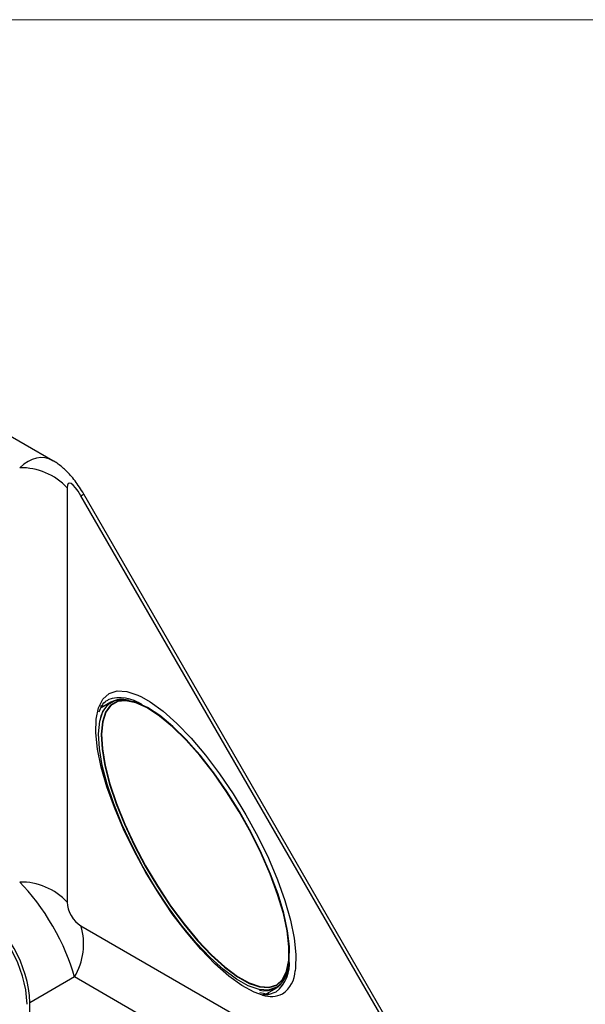
# Model space of a CAD drawing. Units: millimetres. Extents: x 2 to 278, y 1 to 215.
# Drawn here: x 251 to 263, y 194 to 215 of the extents above; entities that cross this region are included whole.
import ezdxf

# ---------------------------------------------------------------- set-up
doc = ezdxf.new("R2010")
doc.units = ezdxf.units.MM

msp = doc.modelspace()

# ---------------------------------------------------------------- linework, layer by layer
at = {"color": 7, "linetype": 'Continuous', "lineweight": 18}
msp.add_line((1.579, 214.645), (277.989, 214.645), dxfattribs=at)
at = {"color": 7, "linetype": 'Continuous', "lineweight": 25}
for p, q in [((252.041, 205.539), (250.378, 206.499)), ((252.338, 204.978), (252.338, 196.423)), ((260.031, 191.981), (252.621, 204.814)), ((260.09, 192.015), (252.681, 204.849)), ((253.243, 200.555), (253.039, 200.438)), ((253.19, 200.514), (253.172, 200.503)), ((253.569, 200.591), (253.623, 200.58)), ((253.679, 200.573), (253.731, 200.555)), ((253.755, 200.55), (253.707, 200.566)), ((253.731, 200.558), (253.79, 200.535)), ((252.621, 195.933), (260.031, 191.654)), ((256.895, 195.046), (256.905, 195.095)), ((256.909, 195.134), (256.899, 195.071)), ((252.49, 194.878), (251.57, 194.346)), ((256.427, 194.519), (256.653, 194.649)), ((256.572, 194.614), (256.59, 194.625)), ((256.425, 194.533), (256.319, 194.55)), ((256.479, 194.516), (256.51, 194.567)), ((251.57, 192.523), (251.57, 194.346))]:
    msp.add_line(p, q, dxfattribs=at)
at = {"color": 8, "linetype": 'Continuous', "lineweight": 25}
msp.add_line((258.837, 191.212), (252.49, 194.878), dxfattribs=at)
at = {"color": 8, "linetype": 'Continuous', "lineweight": 25, "flags": 128}
for points in [[(252.621, 204.814), (252.655, 204.834), (252.675, 204.846), (252.681, 204.849)], [(252.987, 200.436), (252.988, 200.437), (253.078, 200.615), (253.207, 200.731), (253.372, 200.784), (253.57, 200.773), (253.798, 200.699), (253.874, 200.662)]]:
    msp.add_lwpolyline(points, dxfattribs=at)
at = {"color": 7, "linetype": 'Continuous', "lineweight": 25, "flags": 128}
for points in [[(256.657, 194.655), (256.496, 194.604), (256.301, 194.617), (256.078, 194.693), (255.831, 194.832), (255.566, 195.029), (255.287, 195.282), (255.001, 195.584), (254.714, 195.929), (254.433, 196.31), (254.162, 196.719), (253.908, 197.146), (253.677, 197.583), (253.473, 198.021), (253.3, 198.45), (253.162, 198.861), (253.063, 199.245), (253.004, 199.594), (252.987, 199.901), (253.011, 200.159), (253.077, 200.362), (253.183, 200.507), (253.326, 200.59), (253.504, 200.609), (253.707, 200.566)], [(253.1, 200.473), (253.025, 200.47), (253.024, 200.47)], [(256.66, 194.711), (256.784, 194.824), (256.869, 194.996), (256.913, 195.224), (256.917, 195.503), (256.879, 195.828), (256.801, 196.19), (256.683, 196.583), (256.53, 196.998), (256.344, 197.427), (256.128, 197.859), (255.888, 198.287), (255.629, 198.7), (255.356, 199.09), (255.075, 199.449), (254.792, 199.77), (254.513, 200.044), (254.243, 200.266), (253.99, 200.433), (253.758, 200.539), (253.551, 200.583), (253.376, 200.564), (253.234, 200.482), (253.13, 200.34), (253.065, 200.139), (253.041, 199.885), (253.058, 199.582), (253.116, 199.238), (253.214, 198.859), (253.35, 198.454), (253.52, 198.031), (253.721, 197.599), (253.95, 197.168), (254.2, 196.746), (254.467, 196.344), (254.745, 195.968), (255.028, 195.627), (255.309, 195.33), (255.584, 195.08), (255.846, 194.885), (256.09, 194.749), (256.31, 194.673), (256.501, 194.661), (256.66, 194.711)], [(256.67, 194.709), (256.793, 194.821), (256.878, 194.994), (256.923, 195.222), (256.926, 195.502), (256.889, 195.827), (256.81, 196.19), (256.693, 196.584), (256.539, 197), (256.352, 197.43), (256.136, 197.863), (255.896, 198.292), (255.636, 198.706), (255.362, 199.097), (255.081, 199.457), (254.797, 199.777), (254.517, 200.052), (254.248, 200.275), (253.994, 200.442), (253.761, 200.548), (253.554, 200.593), (253.378, 200.574), (253.236, 200.492), (253.131, 200.349), (253.066, 200.148), (253.042, 199.893), (253.06, 199.59), (253.118, 199.245), (253.216, 198.865), (253.352, 198.459), (253.523, 198.035), (253.724, 197.603), (253.953, 197.17), (254.204, 196.748), (254.472, 196.344), (254.75, 195.968), (255.033, 195.627), (255.316, 195.328), (255.591, 195.078), (255.854, 194.883), (256.098, 194.746), (256.318, 194.671), (256.51, 194.658), (256.67, 194.709)], [(256.668, 194.716), (256.792, 194.829), (256.877, 195.001), (256.921, 195.229), (256.925, 195.508), (256.887, 195.832), (256.809, 196.195), (256.692, 196.588), (256.538, 197.003), (256.352, 197.431), (256.136, 197.864), (255.896, 198.292), (255.637, 198.705), (255.364, 199.095), (255.083, 199.454), (254.8, 199.774), (254.521, 200.048), (254.252, 200.271), (253.998, 200.437), (253.766, 200.544), (253.56, 200.588), (253.384, 200.569), (253.242, 200.487), (253.138, 200.344), (253.073, 200.144), (253.049, 199.889), (253.066, 199.587), (253.124, 199.243), (253.222, 198.864), (253.358, 198.459), (253.528, 198.036), (253.73, 197.604), (253.958, 197.173), (254.208, 196.751), (254.475, 196.348), (254.753, 195.973), (255.036, 195.632), (255.318, 195.334), (255.592, 195.085), (255.854, 194.89), (256.098, 194.754), (256.318, 194.678), (256.509, 194.666), (256.668, 194.716)], [(253.874, 200.662), (254.05, 200.561), (254.321, 200.364), (254.605, 200.112), (254.898, 199.808), (255.193, 199.461), (255.484, 199.076), (255.765, 198.662), (256.03, 198.227), (256.274, 197.78), (256.493, 197.329), (256.68, 196.885), (256.834, 196.456), (256.95, 196.051), (257.026, 195.678), (257.061, 195.345), (257.054, 195.058), (257.048, 195.005)], [(256.374, 194.499), (256.196, 194.563), (255.944, 194.7), (255.673, 194.897), (255.388, 195.15), (255.095, 195.453), (254.8, 195.8), (254.509, 196.185), (254.228, 196.599), (253.963, 197.034), (253.719, 197.481), (253.501, 197.932), (253.313, 198.376), (253.159, 198.805), (253.043, 199.21), (252.967, 199.583), (252.932, 199.916), (252.939, 200.203), (252.987, 200.436)], [(256.896, 195.072), (256.892, 195.047), (256.886, 195.018)], [(256.865, 194.966), (256.858, 194.946), (256.847, 194.914)], [(256.648, 194.658), (256.487, 194.607), (256.302, 194.618)], [(256.376, 194.517), (256.494, 194.518), (256.655, 194.57)]]:
    msp.add_lwpolyline(points, dxfattribs=at)
at = {"color": 7, "linetype": 'Continuous', "lineweight": 25}
for centre, radius, start, end in [((251.388, 204.096), 1.297, 42.8684, 91.3067), ((253.52, 200.124), 0.503, 122.8278, 167.3407), ((253.475, 200.076), 0.532, 76.2575, 115.8261), ((251.388, 195.541), 1.297, 42.8684, 91.3067), ((249.057, 194.202), 2.459, 2.6055, 57.3945), ((249.113, 194.234), 2.459, 2.6055, 57.3945), ((251.382, 195.551), 1.296, 328.6925, 17.1298), ((256.325, 195.125), 0.576, 305.2833, 352.1567), ((256.421, 195.049), 0.455, 256.1723, 342.0742)]:
    msp.add_arc(centre, radius, start, end, dxfattribs=at)
at = {"color": 8, "linetype": 'Continuous', "lineweight": 25}
for centre, radius, start, end in [((253.434, 199.871), 0.772, 54.3869, 109.2238), ((256.161, 195.156), 0.767, 310.1283, 5.6984), ((256.419, 195.041), 0.63, 305.7487, 356.7149), ((256.54, 195.046), 0.571, 253.0581, 295.5417)]:
    msp.add_arc(centre, radius, start, end, dxfattribs=at)
msp.add_ellipse((251.641, 203.922), major_axis=(0.225, 1.677), ratio=0.516098, start_param=6.071855, end_param=6.859389, dxfattribs=at)
at = {"color": 7, "linetype": 'Continuous', "lineweight": 25}
for centre, major_axis, ratio, start_param, end_param in [((252.621, 204.488), (-0.249, 0.586), 0.227721, 5.203736, 6.774532), ((251.641, 195.694), (-0.8, 1.386), 0.288714, 3.927065, 5.497861), ((252.621, 196.26), (-0.2, 0.346), 0.577288, 0.785236, 2.356032)]:
    msp.add_ellipse(centre, major_axis=major_axis, ratio=ratio, start_param=start_param, end_param=end_param, dxfattribs=at)
for points, knots in [([(252.681, 204.849), (252.651, 204.898), (252.568, 205.036), (252.426, 205.226), (252.245, 205.399), (252.122, 205.498), (252.05, 205.532), (252.044, 205.535)], [0, 0, 0, 0, 0.179953, 0.505136, 0.747216, 0.980817, 1, 1, 1, 1]), ([(253.001, 200.352), (253.019, 200.398), (253.058, 200.496), (253.12, 200.569), (253.169, 200.589), (253.182, 200.594)], [0, 0, 0, 0, 0.394533, 0.847202, 1, 1, 1, 1])]:
    msp.add_open_spline(points, degree=3, knots=knots, dxfattribs=at)

doc.saveas('drawing.dxf')
